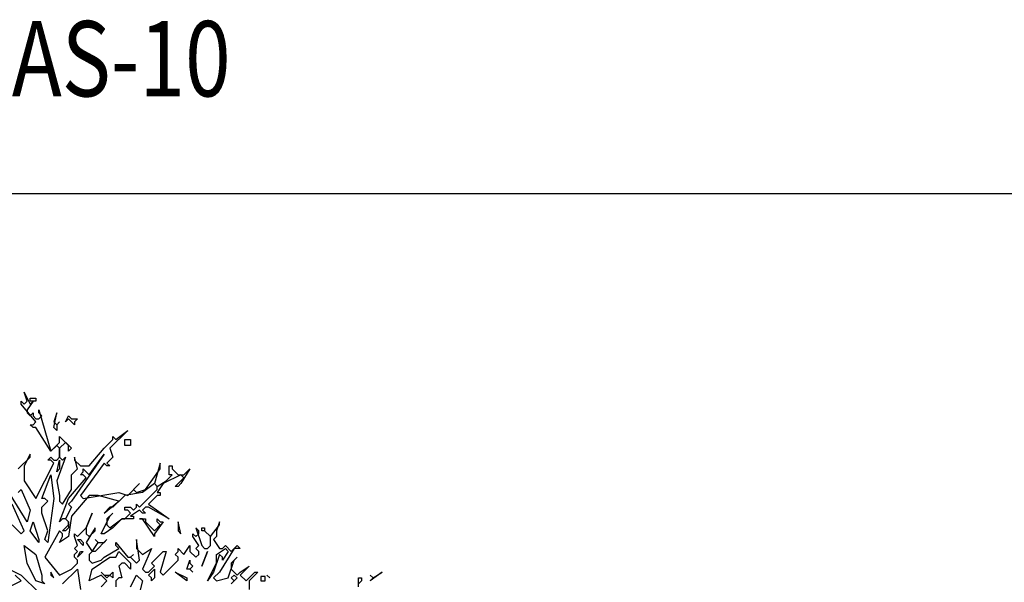
# Model space of a CAD drawing. Extents: x 2777 to 3641, y 2792 to 3099.
# Drawn here: x 2944 to 2947, y 2999 to 3001 of the extents above; entities that cross this region are included whole.
import ezdxf

# ---------------------------------------------------------------- set-up
doc = ezdxf.new("R2010")
doc.units = 0
doc.header["$LTSCALE"] = 0.03
doc.linetypes.add('STRICHPUNKT', pattern=[1, 0.5, -0.25, 0, -0.25])
for name, color, linetype in [('--ALADATT--------5--', 2, 'Continuous'), ('AASYPFLA-B-------5--', 8, 'Continuous'), ('AASYPFLAT--------5--', 8, 'Continuous'), ('ARALACHS-L-------5--', 7, 'STRICHPUNKT'), ('ARBEH025T--------5--', 2, 'Continuous')]:
    doc.layers.add(name, color=color, linetype=linetype)
doc.layers.add('AASYINFOT--------5--', color=1, linetype='Continuous', plot=False)
doc.styles.add('BE_OENORM', font='isocp2.shx')

# ---------------------------------------------------------------- blocks, each defined once
blk = doc.blocks.new('AA_SY_BAUM-AS-10')
at = {"linetype": 'Continuous'}
for p, q in [((-0.0491, 4.4955), (-0.0589, 4.5248)), ((-0.0589, 4.5248), (-0.0393, 4.4857)), ((-0.0687, 4.4857), (-0.0687, 4.4955)), ((-0.0687, 4.4955), (-0.0589, 4.4857)), ((-0.0196, 4.4271), (-0.0687, 4.4857)), ((-0.0589, 4.4857), (-0.0491, 4.4955)), ((-0.0294, 4.4955), (-0.0491, 4.4662)), ((-0.0393, 4.4955), (-0.0393, 4.5053)), ((-0.0393, 4.5053), (-0.0196, 4.5053)), ((-0.0294, 4.4955), (-0.0393, 4.4955)), ((-0.0393, 4.4857), (-0.0294, 4.4955)), ((-0.0196, 4.4955), (-0.0294, 4.4955)), ((-0.0196, 4.5053), (-0.0196, 4.4955)), ((-0.0491, 4.4662), (-0.0491, 4.4564)), ((-0.0491, 4.4564), (-0.0393, 4.4467)), ((-0.0393, 4.4467), (-0.0294, 4.4564)), ((-0.0294, 4.4564), (-0.0294, 4.4467)), ((-0.0294, 4.4467), (-0.0196, 4.4369)), ((-0.0098, 4.4564), (-0.0098, 4.4662)), ((-0.0098, 4.4662), (0.0294, 4.3294)), ((0, 4.4467), (-0.0098, 4.4564)), ((-0.0098, 4.4369), (0, 4.4467)), ((0.0393, 4.4076), (0.0491, 4.4564)), ((0.0491, 4.4564), (0.0393, 4.4271)), ((0.0785, 4.4271), (0.0883, 4.4467)), ((0.0883, 4.4467), (0.0981, 4.4369)), ((-0.0294, 4.4076), (-0.0393, 4.4173)), ((-0.0393, 4.4173), (-0.0294, 4.4173)), ((-0.0294, 4.4173), (-0.0196, 4.4271)), ((-0.0196, 4.4369), (-0.0098, 4.4369)), ((0.0393, 4.4271), (0.0491, 4.4173)), ((0.0491, 4.4173), (0.0589, 4.4271)), ((0.0589, 4.4271), (0.0491, 4.4173)), ((0.0491, 4.4173), (0.0491, 4.3978)), ((0.0883, 4.4369), (0.0785, 4.4271)), ((0.108, 4.4173), (0.0883, 4.4369)), ((0.0981, 4.4369), (0.1178, 4.4369)), ((0.1178, 4.4369), (0.108, 4.4271)), ((0.108, 4.4271), (0.108, 4.4173)), ((-0.0196, 4.4076), (-0.0294, 4.4076)), ((0.0294, 4.3294), (-0.0196, 4.4076)), ((0.0491, 4.3978), (0.0393, 4.4076)), ((0.0589, 4.3587), (0.0589, 4.3782)), ((0.0589, 4.3782), (0.0981, 4.3392)), ((0.2846, 4.3978), (0.2257, 4.3392)), ((0.2356, 4.3685), (0.2356, 4.3782)), ((0.2356, 4.3782), (0.2454, 4.3685)), ((0.2454, 4.3685), (0.2846, 4.3978)), ((0.0294, 4.3294), (0.0589, 4.3587)), ((0.0491, 4.3489), (0.0294, 4.3294)), ((0.0589, 4.3392), (0.0491, 4.3489)), ((0.0785, 4.3587), (0.0589, 4.3392)), ((0.0883, 4.3489), (0.0785, 4.3587)), ((0.0883, 4.3294), (0.0883, 4.3489)), ((0.2061, 4.3392), (0.2356, 4.3685)), ((0.2748, 4.3489), (0.2748, 4.3685)), ((0.2748, 4.3685), (0.2944, 4.3685)), ((0.2846, 4.3489), (0.2748, 4.3489)), ((0.2944, 4.3489), (0.2846, 4.3489)), ((0.2944, 4.3685), (0.2944, 4.3489)), ((-0.0393, 4.3196), (-0.0589, 4.2805)), ((-0.0393, 4.3098), (-0.0393, 4.3196)), ((0.0589, 4.3392), (0.0589, 4.3098)), ((0.0589, 4.3098), (0.0589, 4.3392)), ((0.0981, 4.3392), (0.0883, 4.3294)), ((0.2061, 4.3196), (0.0981, 4.1632)), ((0.157, 4.2805), (0.2061, 4.3392)), ((0.157, 4.2512), (0.2061, 4.3196)), ((0.2257, 4.3392), (0.2356, 4.3098)), ((-0.0785, 4.2707), (-0.0393, 4.3098)), ((-0.0589, 4.2805), (-0.0589, 4.2317)), ((-0.0196, 4.173), (0.0393, 4.2903)), ((0.0196, 4.3001), (0.0294, 4.3098)), ((0.0294, 4.3001), (0.0196, 4.3001)), ((0.0294, 4.3098), (0.0393, 4.3001)), ((0.0393, 4.2903), (0.0294, 4.3001)), ((0.0393, 4.3001), (0.0491, 4.3001)), ((0.0785, 4.3098), (0.0491, 4.2317)), ((0.0491, 4.3001), (0.0589, 4.3098)), ((0.0491, 4.261), (0.0589, 4.3001)), ((0.0589, 4.3098), (0.0687, 4.3001)), ((0.0589, 4.3001), (0.0589, 4.2707)), ((0.0687, 4.3001), (0.0785, 4.3098)), ((0.1178, 4.2707), (0.108, 4.3098)), ((0.108, 4.3098), (0.108, 4.3001)), ((0.108, 4.3001), (0.1276, 4.2805)), ((0.2061, 4.2903), (0.1276, 4.1828)), ((0.1276, 4.2805), (0.157, 4.2805)), ((0.2159, 4.2805), (0.2061, 4.2903)), ((0.2356, 4.3098), (0.2159, 4.2903)), ((0.2159, 4.2903), (0.2257, 4.2805)), ((0.2257, 4.2805), (0.2159, 4.2805)), ((0.3926, 4.2903), (0.373, 4.2219)), ((0.3926, 4.2707), (0.3926, 4.2903)), ((0.422, 4.2512), (0.422, 4.2805)), ((0.422, 4.2805), (0.4319, 4.2805)), ((0.4319, 4.2805), (0.4319, 4.2707)), ((0, 4.173), (0.0294, 4.2512)), ((0.0294, 4.2512), (0.0393, 4.173)), ((0.0589, 4.2707), (0.0491, 4.261)), ((0.0981, 4.2512), (0.1178, 4.2707)), ((0.0981, 4.2023), (0.0981, 4.2512)), ((0.1276, 4.2512), (0.1374, 4.261)), ((0.1374, 4.2512), (0.1276, 4.2512)), ((0.1374, 4.261), (0.1374, 4.2707)), ((0.1374, 4.2707), (0.157, 4.2512)), ((0.1472, 4.2414), (0.1374, 4.2512)), ((0.3435, 4.2023), (0.3926, 4.2707)), ((0.4613, 4.2512), (0.4024, 4.2219)), ((0.4122, 4.2317), (0.4319, 4.2512)), ((0.4319, 4.2512), (0.422, 4.2512)), ((0.4319, 4.2707), (0.4515, 4.2512)), ((0.4515, 4.2512), (0.4711, 4.2512)), ((0.4907, 4.2707), (0.4613, 4.2219)), ((0.4711, 4.2414), (0.4613, 4.2512)), ((0.4711, 4.2512), (0.4907, 4.2707)), ((-0.0491, 4.0948), (-0.1276, 4.2219)), ((-0.0589, 4.2317), (-0.0196, 4.173)), ((0.0491, 4.2317), (0.0589, 4.1828)), ((0.0883, 4.173), (0.1472, 4.2414)), ((0.2846, 4.1828), (0.3239, 4.2219)), ((0.3239, 4.2219), (0.3043, 4.2023)), ((0.373, 4.2219), (0.3337, 4.1926)), ((0.373, 4.2219), (0.3828, 4.2121)), ((0.3828, 4.2121), (0.373, 4.2219)), ((0.3828, 4.2121), (0.4122, 4.2317)), ((0.4024, 4.2219), (0.3828, 4.1926)), ((0.4417, 4.2121), (0.4711, 4.2414)), ((0.4613, 4.2219), (0.4515, 4.2121)), ((-0.0785, 4.1926), (-0.0687, 4.2023)), ((-0.0687, 4.2023), (-0.0393, 4.1339)), ((0.0589, 4.1828), (0.0589, 4.1632)), ((0.0687, 4.1535), (0.0981, 4.2023)), ((0.157, 4.1828), (0.0981, 4.1144)), ((0.1276, 4.1828), (0.1374, 4.173)), ((0.1374, 4.173), (0.2552, 4.1926)), ((0.1865, 4.1828), (0.157, 4.1828)), ((0.2552, 4.1632), (0.1865, 4.1828)), ((0.2748, 4.1828), (0.2356, 4.1437)), ((0.2552, 4.1926), (0.2846, 4.1828)), ((0.3337, 4.1926), (0.2748, 4.1828)), ((0.3043, 4.2023), (0.3141, 4.1926)), ((0.3141, 4.1926), (0.3435, 4.2023)), ((0.3239, 4.1437), (0.3828, 4.2023)), ((0.3828, 4.1828), (0.3533, 4.1535)), ((0.3828, 4.2023), (0.3828, 4.2121)), ((0.3828, 4.1926), (0.3926, 4.1926)), ((0.3926, 4.1828), (0.3828, 4.1828)), ((0.3926, 4.1926), (0.3926, 4.1828)), ((0.4515, 4.2121), (0.4417, 4.2121)), ((-0.0589, 4.0655), (-0.0981, 4.1535)), ((0.0098, 4.173), (0, 4.173)), ((0, 4.1437), (0.0196, 4.1632)), ((0.0196, 4.1632), (0.0098, 4.173)), ((0.0393, 4.173), (0.0196, 4.0264)), ((0.0589, 4.0948), (0.0883, 4.173)), ((0.0589, 4.1632), (0.0687, 4.1535)), ((0.0981, 4.1632), (0.0883, 4.1535)), ((0.0883, 4.1535), (0.0981, 4.1437)), ((0.2061, 4.1241), (0.2552, 4.1632)), ((0.3141, 4.1437), (0.3141, 4.1535)), ((0.3141, 4.1535), (0.3239, 4.1437)), ((0.3533, 4.1535), (0.422, 4.1046)), ((-0.0393, 4.1339), (-0.0491, 4.0948)), ((0, 4.1241), (0, 4.1437)), ((0.0196, 4.0655), (0, 4.1241)), ((0.0981, 4.1437), (0.0785, 4.1046)), ((0.1472, 4.0753), (0.1669, 4.1241)), ((0.1669, 4.1241), (0.1472, 4.0753)), ((0.2257, 4.1437), (0.2061, 4.1241)), ((0.2356, 4.1241), (0.2159, 4.1046)), ((0.2356, 4.1437), (0.2257, 4.1437)), ((0.2257, 4.1144), (0.2356, 4.1241)), ((0.2748, 4.1339), (0.2748, 4.1437)), ((0.2748, 4.1437), (0.2944, 4.1437)), ((0.2846, 4.1339), (0.2748, 4.1339)), ((0.2748, 4.1046), (0.2944, 4.1241)), ((0.2944, 4.1241), (0.2846, 4.1339)), ((0.2944, 4.1437), (0.3043, 4.1339)), ((0.3239, 4.1339), (0.2944, 4.1144)), ((0.3043, 4.1339), (0.3141, 4.1437)), ((0.3337, 4.1241), (0.3239, 4.1339)), ((0.3435, 4.1437), (0.3337, 4.1339)), ((0.3337, 4.1339), (0.3435, 4.1241)), ((0.3435, 4.1241), (0.3337, 4.1241)), ((0.3533, 4.1437), (0.3435, 4.1437)), ((0.422, 4.1046), (0.3533, 4.1437)), ((-0.0981, 4.0851), (-0.0687, 4.0557)), ((-0.0393, 4.0655), (-0.0294, 4.0948)), ((-0.0294, 4.0948), (-0.0098, 4.0362)), ((0.0687, 4.1046), (0.0589, 4.0948)), ((0.0785, 4.1046), (0.0687, 4.1046)), ((0.0687, 4.0655), (0.0883, 4.0851)), ((0.0785, 4.1046), (0.0883, 4.0948)), ((0.0883, 4.0948), (0.0785, 4.1046)), ((0.0981, 4.1144), (0.0883, 4.046)), ((0.0883, 4.0948), (0.0883, 4.0753)), ((0.0883, 4.0851), (0.0883, 4.0948)), ((0.1963, 4.0557), (0.2257, 4.1144)), ((0.2159, 4.1046), (0.2159, 4.0851)), ((0.2159, 4.0851), (0.2257, 4.0753)), ((0.2257, 4.0753), (0.265, 4.1046)), ((0.265, 4.1046), (0.2356, 4.0753)), ((0.3043, 4.1046), (0.265, 4.1046)), ((0.265, 4.1046), (0.2748, 4.1046)), ((0.2944, 4.1144), (0.3043, 4.1144)), ((0.3043, 4.1144), (0.3043, 4.1046)), ((0.3337, 4.1046), (0.3239, 4.1046)), ((0.3239, 4.1046), (0.3435, 4.1046)), ((0.373, 4.046), (0.3337, 4.1046)), ((0.3435, 4.1046), (0.3435, 4.0948)), ((0.3435, 4.0948), (0.373, 4.0655)), ((0.4024, 4.0948), (0.373, 4.0557)), ((0.373, 4.0655), (0.3926, 4.0851)), ((0.3828, 4.0948), (0.3828, 4.1046)), ((0.3828, 4.1046), (0.3926, 4.0948)), ((0.3926, 4.0851), (0.3828, 4.0948)), ((0.3926, 4.0948), (0.4024, 4.0948)), ((0.4613, 4.0557), (0.4515, 4.0948)), ((0.4515, 4.0948), (0.4515, 4.0655)), ((0.559, 4.046), (0.5889, 4.0851)), ((0.5889, 4.0948), (0.5791, 4.0655)), ((0.5889, 4.0851), (0.5889, 4.0948)), ((-0.0687, 4.0557), (-0.0589, 4.0655)), ((-0.0098, 4.0264), (-0.0393, 4.0655)), ((0.0589, 4.0655), (0.0098, 3.9776)), ((0.0098, 4.0362), (0.0196, 4.0655)), ((0.0687, 4.0557), (0.0589, 4.0655)), ((0.0785, 4.0655), (0.0687, 4.0655)), ((0.0687, 4.046), (0.0687, 4.0557)), ((0.0883, 4.0753), (0.0785, 4.0655)), ((0.108, 4.046), (0.108, 4.0557)), ((0.108, 4.0557), (0.1178, 4.046)), ((0.1178, 4.046), (0.1472, 4.0753)), ((0.1472, 4.0753), (0.1472, 4.0557)), ((0.1767, 4.0753), (0.1472, 4.0264)), ((0.1472, 4.0557), (0.157, 4.046)), ((0.157, 4.046), (0.1767, 4.0655)), ((0.1767, 4.0655), (0.1767, 4.0753)), ((0.2061, 4.0557), (0.1963, 4.0557)), ((0.2356, 4.0753), (0.2061, 4.0557)), ((0.373, 4.0557), (0.373, 4.046)), ((0.4515, 4.0655), (0.4613, 4.0557)), ((0.5006, 4.046), (0.5006, 4.0557)), ((0.5006, 4.0557), (0.5104, 4.046)), ((0.5202, 4.0655), (0.5104, 4.0753)), ((0.5104, 4.0753), (0.53, 4.0166)), ((0.5104, 4.046), (0.5202, 4.0557)), ((0.5202, 4.0557), (0.5202, 4.0655)), ((0.53, 4.0655), (0.53, 4.0753)), ((0.53, 4.0753), (0.5393, 4.0753)), ((0.5393, 4.0655), (0.53, 4.0655)), ((0.5393, 4.0753), (0.5393, 4.0655)), ((0.559, 4.046), (0.5393, 4.0655)), ((0.5393, 4.0655), (0.559, 4.046)), ((0.5791, 4.0655), (0.5791, 4.046)), ((-0.0098, 4.0362), (-0.0098, 4.0264)), ((0.0196, 4.0264), (0.0098, 4.0362)), ((0.0883, 4.046), (0.0589, 4.0264)), ((0.0589, 4.0264), (0.0687, 4.046)), ((0.1178, 4.0166), (0.108, 4.046)), ((0.1374, 4.0166), (0.1178, 4.0362)), ((0.1178, 4.0362), (0.1276, 4.0362)), ((0.1276, 4.0362), (0.1374, 4.0264)), ((0.1374, 4.0264), (0.1374, 4.0166)), ((0.1472, 4.0264), (0.1669, 3.9971)), ((0.1669, 3.9971), (0.1865, 4.0264)), ((0.1865, 4.0264), (0.1767, 4.0362)), ((0.1767, 4.0362), (0.1865, 4.0264)), ((0.2159, 4.0362), (0.1767, 3.9971)), ((0.1865, 4.0264), (0.2061, 4.0264)), ((0.2061, 4.0264), (0.2159, 4.0362)), ((0.2454, 4.0166), (0.2454, 4.0264)), ((0.2454, 4.0264), (0.2846, 3.9776)), ((0.3239, 3.9678), (0.3141, 4.0362)), ((0.3141, 4.0362), (0.3141, 4.0069)), ((0.5202, 4.0166), (0.5006, 4.046)), ((0.559, 4.0166), (0.559, 4.046)), ((0.5791, 4.046), (0.5693, 4.0362)), ((0.5693, 4.0362), (0.5889, 4.0069)), ((-0.0491, 3.9575), (-0.0589, 4.0166)), ((-0.0589, 4.0166), (-0.0196, 3.9873)), ((-0.0196, 3.9873), (0, 3.9184)), ((0.108, 4.0069), (0.1178, 4.0166)), ((0.1178, 3.9971), (0.108, 4.0069)), ((0.108, 3.9873), (0.1178, 3.9971)), ((0.108, 3.9776), (0.108, 3.9873)), ((0.1178, 3.9776), (0.1276, 3.9971)), ((0.1374, 3.9971), (0.1178, 3.9776)), ((0.1276, 3.9971), (0.1374, 3.9971)), ((0.1669, 3.9971), (0.157, 3.9873)), ((0.157, 3.9873), (0.157, 3.9678)), ((0.1767, 3.9971), (0.1669, 3.9971)), ((0.2061, 3.9776), (0.2552, 4.0069)), ((0.2552, 4.0069), (0.2454, 4.0166)), ((0.2454, 3.9776), (0.2552, 3.9971)), ((0.2552, 3.9971), (0.2944, 3.9575)), ((0.2944, 3.9776), (0.3043, 3.9873)), ((0.3043, 3.9873), (0.2944, 3.9776)), ((0.3141, 4.0069), (0.3337, 3.9873)), ((0.3337, 3.9873), (0.3631, 4.0069)), ((0.3631, 4.0069), (0.3337, 3.9385)), ((0.3631, 3.9575), (0.4024, 3.9971)), ((0.4122, 3.9971), (0.3926, 3.9287)), ((0.4024, 3.9971), (0.4122, 3.9971)), ((0.4417, 3.9873), (0.4515, 3.9971)), ((0.4515, 3.9776), (0.4417, 3.9873)), ((0.4515, 3.9971), (0.4515, 4.0069)), ((0.4515, 4.0069), (0.4711, 3.9873)), ((0.4711, 3.9873), (0.4907, 4.0166)), ((0.4907, 4.0166), (0.4907, 3.9971)), ((0.4907, 3.9971), (0.5104, 3.9776)), ((0.5104, 4.0069), (0.5202, 4.0166)), ((0.5202, 3.9971), (0.5104, 4.0069)), ((0.5104, 3.9776), (0.5202, 3.9873)), ((0.5202, 3.9873), (0.5202, 3.9971)), ((0.53, 4.0166), (0.5393, 4.0069)), ((0.5496, 3.9971), (0.53, 3.9482)), ((0.53, 3.9482), (0.5496, 3.9971)), ((0.5393, 4.0069), (0.5496, 4.0069)), ((0.5496, 4.0069), (0.559, 4.0166)), ((0.5889, 3.9873), (0.5693, 3.9287)), ((0.5791, 3.9873), (0.6085, 4.0069)), ((0.5791, 3.9575), (0.5791, 3.9873)), ((0.5889, 4.0069), (0.5987, 4.0069)), ((0.638, 4.0069), (0.5889, 3.9287)), ((0.5987, 3.9776), (0.5889, 3.9873)), ((0.5987, 4.0069), (0.6085, 4.0166)), ((0.6183, 3.9971), (0.5987, 3.9678)), ((0.6085, 4.0166), (0.6281, 3.9971)), ((0.6085, 4.0069), (0.6183, 3.9971)), ((0.6281, 3.9971), (0.6478, 4.0166)), ((0.6576, 4.0069), (0.638, 4.0069)), ((0.6478, 4.0166), (0.6576, 4.0069)), ((-0.1669, 3.9678), (-0.0687, 3.9184)), ((-0.0196, 3.8994), (-0.0491, 3.9575)), ((0.0098, 3.9776), (0.0589, 3.9184)), ((0.0981, 3.9385), (0.1178, 3.9575)), ((0.1178, 3.9678), (0.108, 3.9776)), ((0.1178, 3.9575), (0.1178, 3.9678)), ((0.157, 3.9678), (0.1669, 3.9575)), ((0.1669, 3.9385), (0.2257, 3.9776)), ((0.1669, 3.9575), (0.1963, 3.9678)), ((0.1963, 3.9678), (0.2061, 3.9776)), ((0.2257, 3.9776), (0.2454, 3.9776)), ((0.265, 3.9575), (0.2552, 3.9482)), ((0.2748, 3.9575), (0.265, 3.9575)), ((0.2944, 3.9385), (0.2748, 3.9575)), ((0.2846, 3.9776), (0.2944, 3.9776)), ((0.2944, 3.9776), (0.3141, 3.9575)), ((0.2944, 3.9575), (0.2944, 3.9385)), ((0.3141, 3.9575), (0.3239, 3.9678)), ((0.373, 3.9482), (0.3631, 3.9575)), ((0.4024, 3.9184), (0.4515, 3.9678)), ((0.4515, 3.9678), (0.4515, 3.9776)), ((0.4809, 3.9385), (0.4907, 3.9678)), ((0.4907, 3.9678), (0.4907, 3.9575)), ((0.4907, 3.9575), (0.5006, 3.9482)), ((0.5496, 3.8994), (0.5791, 3.9575)), ((0.5987, 3.9678), (0.5987, 3.9776)), ((0.6183, 3.9091), (0.638, 3.9678)), ((0.6478, 3.9776), (0.6281, 3.9575)), ((0.6281, 3.9575), (0.6281, 3.9385)), ((0.638, 3.9678), (0.6478, 3.9776)), ((0.0393, 3.9091), (0.0294, 3.9287)), ((0.0294, 3.9287), (0.0294, 3.9184)), ((0.0589, 3.9184), (0.0981, 3.9385)), ((0.0687, 3.8896), (0.1178, 3.9385)), ((0.1178, 3.9385), (0.1276, 3.8701)), ((0.157, 3.8994), (0.1669, 3.9385)), ((0.2159, 3.9091), (0.1963, 3.9287)), ((0.1963, 3.9287), (0.2061, 3.9184)), ((0.2257, 3.9184), (0.2356, 3.9287)), ((0.2356, 3.9287), (0.2356, 3.9091)), ((0.2552, 3.9482), (0.265, 3.9091)), ((0.3337, 3.9385), (0.3435, 3.9287)), ((0.3435, 3.9287), (0.3533, 3.9287)), ((0.3533, 3.9287), (0.373, 3.9482)), ((0.3533, 3.9184), (0.373, 3.9385)), ((0.373, 3.9385), (0.373, 3.9091)), ((0.3926, 3.9287), (0.4024, 3.9184)), ((0.4809, 3.8994), (0.4417, 3.9287)), ((0.4417, 3.9287), (0.4809, 3.9091)), ((0.4907, 3.9385), (0.4809, 3.9385)), ((0.5006, 3.9482), (0.4907, 3.9385)), ((0.4907, 3.9385), (0.5006, 3.9287)), ((0.5006, 3.9287), (0.4907, 3.9385)), ((0.5693, 3.9287), (0.5496, 3.8994)), ((0.5889, 3.9287), (0.5693, 3.9091)), ((0.6281, 3.9385), (0.6478, 3.9184)), ((0.6478, 3.9184), (0.6576, 3.9287)), ((0.6576, 3.9287), (0.687, 3.9482)), ((0.687, 3.9482), (0.6576, 3.9184)), ((0.6772, 3.8994), (0.7067, 3.9287)), ((0.7165, 3.9287), (0.687, 3.8994)), ((0.7067, 3.9287), (0.7165, 3.9287)), ((1.1287, 3.9287), (1.0894, 3.8994)), ((1.0993, 3.9091), (1.1287, 3.9287)), ((-0.108, 3.8798), (-0.0687, 3.8994)), ((-0.0687, 3.8994), (-0.0883, 3.9184)), ((-0.0687, 3.9184), (-0.0098, 3.8603)), ((0.0098, 3.8896), (-0.0196, 3.8994)), ((0, 3.9184), (0, 3.8994)), ((0, 3.8994), (0.0098, 3.8896)), ((0.0294, 3.9184), (0.0393, 3.9091)), ((0.1963, 3.9184), (0.157, 3.8994)), ((0.2159, 3.8994), (0.1963, 3.9184)), ((0.1963, 3.8798), (0.2159, 3.8994)), ((0.2061, 3.9184), (0.2257, 3.9184)), ((0.2257, 3.9184), (0.2159, 3.9091)), ((0.2356, 3.9091), (0.2257, 3.9184)), ((0.2552, 3.9091), (0.2454, 3.8994)), ((0.2454, 3.8994), (0.2454, 3.8798)), ((0.265, 3.9091), (0.2552, 3.9091)), ((0.2944, 3.8798), (0.3141, 3.9184)), ((0.3141, 3.9184), (0.3337, 3.8994)), ((0.3337, 3.8994), (0.3239, 3.8603)), ((0.3631, 3.9091), (0.3533, 3.9184)), ((0.3631, 3.8994), (0.3631, 3.9091)), ((0.373, 3.9091), (0.3631, 3.8994)), ((0.4809, 3.9091), (0.4809, 3.8994)), ((0.5693, 3.9091), (0.5791, 3.8994)), ((0.5791, 3.8994), (0.6183, 3.9091)), ((0.6281, 3.9091), (0.638, 3.9184)), ((0.638, 3.8994), (0.6281, 3.9091)), ((0.6478, 3.9091), (0.6281, 3.8896)), ((0.6281, 3.8896), (0.638, 3.8994)), ((0.638, 3.9184), (0.6478, 3.9091)), ((0.6576, 3.9184), (0.6772, 3.8994)), ((0.687, 3.8994), (0.687, 3.8701)), ((0.741, 3.9135), (0.7263, 3.9135)), ((0.7263, 3.9135), (0.7263, 3.8994)), ((0.7263, 3.8994), (0.741, 3.8994)), ((0.741, 3.8994), (0.741, 3.9135)), ((0.7459, 3.9184), (0.7557, 3.9091)), ((0.7557, 3.9091), (0.7459, 3.9184)), ((1.0502, 3.8798), (1.0502, 3.9091)), ((1.0502, 3.9091), (1.06, 3.9091)), ((1.06, 3.8994), (1.0502, 3.8896)), ((1.06, 3.9091), (1.06, 3.8994)), ((1.0993, 3.9091), (1.0894, 3.9184)), ((1.0894, 3.9184), (1.0993, 3.9091)), ((1.0894, 3.8994), (1.0993, 3.9091))]:
    blk.add_line(p, q, dxfattribs=at)
at = {"layer": '--ALADATT--------5--', "style": 'BE_OENORM', "width": 0.8}
for tag, p in [('DATUM_AUFNAHME', (1.6699, -0.4217)), ('DATUM_AENDERUNG', (1.6699, -0.6717))]:
    blk.add_attdef(tag, p, '', height=0.18, dxfattribs=at)
at = {"layer": 'AASYINFOT--------5--', "style": 'BE_OENORM', "width": 0.8}
for tag, p in [('DIM_HOEHE', (1.6699, 1.0483)), ('DIM_UMFANG', (1.6699, 0.7983)), ('ZUSATZINFORMATION_1', (1.6699, 0.5483)), ('ZUSATZINFORMATION_2', (1.6699, 0.3283)), ('BESCHREIBUNG', (1.6699, 0.0783)), ('ID', (1.6699, -0.1717))]:
    blk.add_attdef(tag, p, '', height=0.18, dxfattribs=at)
at = {"layer": 'AASYPFLAT--------5--', "style": 'BE_OENORM', "width": 0.8}
for tag, p in [('BEZEICHNUNG', (1.6699, 1.5483)), ('DIM_DURCHMESSER', (1.6699, 1.2983))]:
    blk.add_attdef(tag, p, '', height=0.18, dxfattribs=at)

msp = doc.modelspace()

# ---------------------------------------------------------------- linework, layer by layer
at = {"layer": 'ARALACHS-L-------5--', "linetype": 'Continuous'}
msp.add_lwpolyline([(2871.2472, 2999.9718), (3045.9123, 2999.9718)], dxfattribs=at)

# ---------------------------------------------------------------- block references
at = {"layer": 'AASYPFLA-B-------5--'}
msp.add_blockref('AA_SY_BAUM-AS-10', (2943.8146, 2994.7873), dxfattribs=at)

# ---------------------------------------------------------------- texts
at = {"layer": 'ARBEH025T--------5--', "style": 'BE_OENORM', "width": 0.8}
msp.add_text('AA_SY_BAUM-AS-10', height=0.25, dxfattribs=at).set_placement((2941.9123, 3000.294))

doc.saveas('drawing.dxf')
